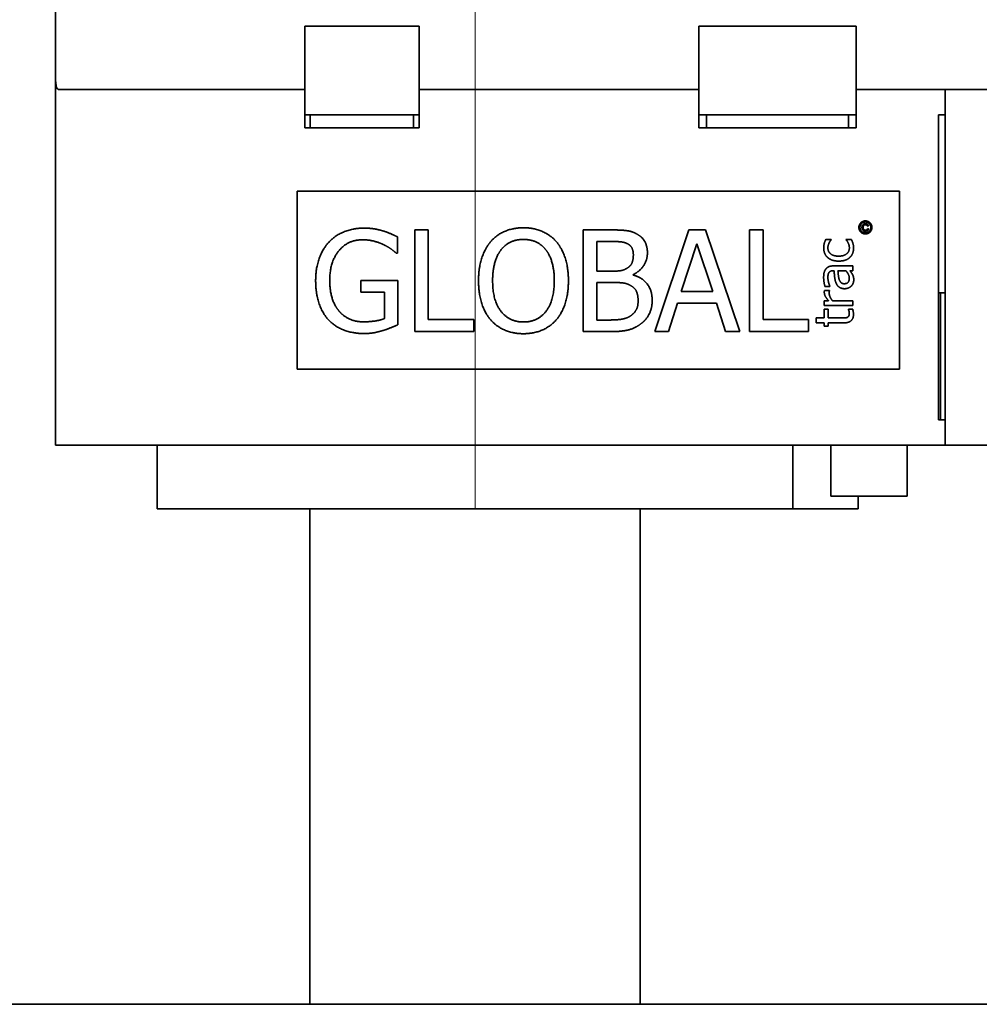
# Model space of a CAD drawing. Units: millimetres. Extents: x 35 to 2069, y 50 to 1460.
# Drawn here: x 1156 to 1194, y 1211 to 1250 of the extents above; entities that cross this region are included whole.
import ezdxf

# ---------------------------------------------------------------- set-up
doc = ezdxf.new("R2010")
doc.units = ezdxf.units.MM
doc.header["$LTSCALE"] = 5
doc.layers.add('Bemaßung (ISO)', color=7, linetype='Continuous', lineweight=9)
doc.layers.add('Sichtbar (ISO)', color=7, linetype='Continuous', lineweight=35)
doc.styles.add('MoltoLuce 2_5 mm', font='TSTARPRO-Regular.ttf')
doc.dimstyles.new('Standard (MoltoLuce)', dxfattribs={"dimscale": 5, "dimtxt": 2.5, "dimasz": 3.5, "dimexe": 1.1, "dimexo": 0, "dimgap": 0.8, "dimtad": 1, "dimrnd": 1e-08, "dimtxsty": 'MoltoLuce 2_5 mm', "dimcen": 0.09, "dimdle": 10, "dimclrd": 256, "dimclre": 256, "dimclrt": 256, "dimadec": 1, "dimazin": 2, "dimtfac": 1.4, "dimtmove": 0, "dimatfit": 3, "dimfxl": 1, "dimtolj": 1, "dimlwd": -1, "dimlwe": -1, "dimarcsym": 0})

# ---------------------------------------------------------------- blocks, each defined once
blk = doc.blocks.new('*D8')
at = {"layer": 'Bemaßung (ISO)'}
for p, q in [((423.989, 1230.775), (423.989, 1316.275)), ((1173.989, 1230.775), (1173.989, 1316.275)), ((441.489, 1310.775), (1156.489, 1310.775))]:
    blk.add_line(p, q, dxfattribs=at)
for points in [[(441.489, 1313.692), (441.489, 1307.858), (423.989, 1310.775)], [(1156.489, 1313.692), (1156.489, 1307.858), (1173.989, 1310.775)]]:
    blk.add_solid(points, dxfattribs=at)
at = {"layer": 'Defpoints', "color": 0}
for p in [(1173.989, 1310.775), (423.989, 1230.775), (1173.989, 1230.775)]:
    blk.add_point(p, dxfattribs=at)
at = {"layer": 'Bemaßung (ISO)', "insert": (786.497, 1327.556), "char_height": 12.5, "attachment_point": 1, "style": 'MoltoLuce 2_5 mm'}
blk.add_mtext('\\A1;750', dxfattribs=at)

msp = doc.modelspace()

# ---------------------------------------------------------------- linework, layer by layer
at = {"layer": 'Sichtbar (ISO)'}
for p, q in [((1157.489, 1271.275), (1157.489, 1249.275)), ((1167.289, 1249.275), (1167.289, 1249.775)), ((1167.289, 1249.775), (1171.789, 1249.775)), ((1171.789, 1249.775), (1171.789, 1249.275)), ((1182.789, 1249.275), (1182.789, 1249.775)), ((1182.789, 1249.775), (1188.989, 1249.775)), ((1188.989, 1249.775), (1188.989, 1249.275)), ((1157.489, 1249.275), (1157.489, 1247.654)), ((1167.289, 1247.275), (1167.289, 1249.275)), ((1171.789, 1249.275), (1171.789, 1247.275)), ((1182.789, 1247.275), (1182.789, 1249.275)), ((1188.989, 1249.275), (1188.989, 1247.275)), ((1157.489, 1247.654), (1157.489, 1233.275)), ((1157.621, 1247.275), (1166.489, 1247.275)), ((1167.289, 1247.275), (1166.489, 1247.275)), ((1167.289, 1245.775), (1167.289, 1247.275)), ((1182.789, 1247.275), (1171.789, 1247.275)), ((1171.789, 1247.275), (1171.789, 1245.775)), ((1182.789, 1245.775), (1182.789, 1247.275)), ((1190.489, 1247.275), (1188.989, 1247.275)), ((1188.989, 1247.275), (1188.989, 1245.775)), ((1190.489, 1247.275), (1192.489, 1247.275)), ((1192.489, 1233.275), (1192.489, 1247.275)), ((1192.489, 1247.275), (1213.489, 1247.275)), ((1167.289, 1246.275), (1171.789, 1246.275)), ((1167.508, 1246.275), (1167.508, 1245.775)), ((1171.569, 1246.275), (1171.569, 1245.775)), ((1182.789, 1246.275), (1188.989, 1246.275)), ((1183.095, 1246.275), (1183.095, 1245.775)), ((1188.681, 1246.275), (1188.681, 1245.775)), ((1192.489, 1246.275), (1192.221, 1246.275)), ((1192.221, 1234.275), (1192.221, 1246.275)), ((1171.789, 1245.775), (1167.289, 1245.775)), ((1188.989, 1245.775), (1182.789, 1245.775)), ((1166.989, 1243.275), (1190.489, 1243.275)), ((1166.989, 1236.275), (1166.989, 1243.275)), ((1190.688, 1243.275), (1190.489, 1243.275)), ((1190.688, 1243.275), (1190.688, 1236.275)), ((1171.618, 1241.752), (1172.15, 1241.752)), ((1171.618, 1237.752), (1171.618, 1241.752)), ((1172.15, 1241.752), (1172.15, 1238.225)), ((1178.247, 1241.752), (1179.307, 1241.752)), ((1178.247, 1237.752), (1178.247, 1241.752)), ((1181.057, 1237.752), (1182.406, 1241.752)), ((1182.406, 1241.752), (1183.061, 1241.752)), ((1183.061, 1241.752), (1184.409, 1237.752)), ((1184.788, 1241.752), (1185.32, 1241.752)), ((1184.788, 1237.752), (1184.788, 1241.752)), ((1185.32, 1241.752), (1185.32, 1238.225)), ((1189.468, 1241.913), (1189.427, 1241.903)), ((1189.431, 1241.807), (1189.473, 1241.795)), ((1170.934, 1241.479), (1170.934, 1240.838)), ((1178.779, 1241.298), (1179.288, 1241.298)), ((1178.779, 1240.128), (1178.779, 1241.298)), ((1182.104, 1239.324), (1182.72, 1241.207)), ((1182.72, 1241.207), (1183.339, 1239.324)), ((1187.792, 1241.381), (1188.005, 1241.381)), ((1188.005, 1241.381), (1188.005, 1241.37)), ((1188.581, 1241.381), (1188.794, 1241.381)), ((1188.581, 1241.37), (1188.581, 1241.381)), ((1170.934, 1240.838), (1170.889, 1240.838)), ((1179.382, 1240.128), (1178.779, 1240.128)), ((1188.117, 1240.146), (1188.08, 1240.146)), ((1188.088, 1240.335), (1188.857, 1240.335)), ((1188.268, 1240.146), (1188.58, 1240.146)), ((1188.857, 1240.146), (1188.738, 1240.146)), ((1188.857, 1240.335), (1188.857, 1240.146)), ((1169.498, 1239.765), (1170.95, 1239.765)), ((1169.498, 1239.298), (1169.498, 1239.765)), ((1170.95, 1239.765), (1170.95, 1238.017)), ((1178.779, 1239.684), (1179.382, 1239.684)), ((1178.779, 1238.205), (1178.779, 1239.684)), ((1180.211, 1239.995), (1180.211, 1239.975)), ((1170.425, 1239.298), (1169.498, 1239.298)), ((1170.425, 1238.264), (1170.425, 1239.298)), ((1183.339, 1239.324), (1182.104, 1239.324)), ((1187.738, 1239.371), (1187.934, 1239.371)), ((1187.949, 1239.529), (1187.756, 1239.529)), ((1187.934, 1239.371), (1187.934, 1239.361)), ((1187.949, 1239.54), (1187.949, 1239.529)), ((1192.221, 1239.275), (1192.307, 1239.275)), ((1192.307, 1239.275), (1192.307, 1234.275)), ((1192.307, 1239.275), (1192.309, 1239.275)), ((1192.309, 1239.275), (1192.489, 1239.275)), ((1192.309, 1234.275), (1192.309, 1239.275)), ((1181.959, 1238.87), (1181.595, 1237.752)), ((1183.485, 1238.87), (1181.959, 1238.87)), ((1183.848, 1237.752), (1183.485, 1238.87)), ((1187.731, 1238.964), (1187.899, 1238.964)), ((1187.731, 1238.774), (1187.731, 1238.964)), ((1188.058, 1238.964), (1188.857, 1238.964)), ((1188.857, 1238.964), (1188.857, 1238.774)), ((1188.857, 1238.774), (1187.731, 1238.774)), ((1187.731, 1238.635), (1187.888, 1238.635)), ((1187.731, 1238.286), (1187.731, 1238.635)), ((1187.888, 1238.635), (1187.888, 1238.286)), ((1188.677, 1238.635), (1188.847, 1238.635)), ((1188.677, 1238.624), (1188.677, 1238.635)), ((1172.15, 1238.225), (1173.936, 1238.225)), ((1173.936, 1238.225), (1173.936, 1237.752)), ((1179.21, 1238.205), (1178.779, 1238.205)), ((1185.32, 1238.225), (1187.106, 1238.225)), ((1187.106, 1238.225), (1187.106, 1237.752)), ((1187.408, 1238.286), (1187.731, 1238.286)), ((1187.408, 1238.096), (1187.408, 1238.286)), ((1187.731, 1238.096), (1187.408, 1238.096)), ((1187.731, 1237.968), (1187.731, 1238.096)), ((1187.888, 1238.286), (1188.424, 1238.286)), ((1187.888, 1238.096), (1187.888, 1237.968)), ((1188.512, 1238.096), (1187.888, 1238.096)), ((1173.936, 1237.752), (1171.618, 1237.752)), ((1179.395, 1237.752), (1178.247, 1237.752)), ((1181.595, 1237.752), (1181.057, 1237.752)), ((1184.409, 1237.752), (1183.848, 1237.752)), ((1187.106, 1237.752), (1184.788, 1237.752)), ((1187.888, 1237.968), (1187.731, 1237.968)), ((1190.489, 1236.275), (1166.989, 1236.275)), ((1190.489, 1236.275), (1190.688, 1236.275)), ((1192.221, 1234.275), (1192.445, 1234.275)), ((1192.489, 1234.275), (1192.445, 1234.275)), ((1166.489, 1233.275), (1157.489, 1233.275)), ((1161.489, 1230.775), (1161.489, 1233.275)), ((1190.489, 1233.275), (1166.489, 1233.275)), ((1186.489, 1230.775), (1186.489, 1233.275)), ((1187.989, 1233.275), (1187.989, 1231.275)), ((1192.489, 1233.275), (1190.489, 1233.275)), ((1190.989, 1233.275), (1190.989, 1231.275)), ((1192.489, 1233.275), (1213.489, 1233.275)), ((1190.989, 1231.275), (1187.989, 1231.275)), ((1189.06, 1231.275), (1189.06, 1230.775)), ((1186.489, 1230.775), (1161.489, 1230.775)), ((1167.489, 1230.775), (1167.489, 1211.275)), ((1180.489, 1230.775), (1180.489, 1211.275)), ((1186.489, 1230.775), (1188.065, 1230.775)), ((1189.06, 1230.775), (1188.065, 1230.775)), ((1362.239, 1211.275), (235.739, 1211.275))]:
    msp.add_line(p, q, dxfattribs=at)
msp.add_open_spline([(1157.489, 1247.654), (1157.489, 1247.478), (1157.509, 1247.356), (1157.575, 1247.285), (1157.596, 1247.275), (1157.621, 1247.275)], degree=3, knots=[0.978131, 0.978131, 0.978131, 0.978131, 1.0951974, 1.0951974, 1.1377562, 1.1377562, 1.1377562, 1.1377562], dxfattribs=at)
for points in [[(1189.091, 1241.849), (1189.091, 1241.916), (1189.16, 1242.04), (1189.283, 1242.107), (1189.348, 1242.107)], [(1189.133, 1241.849), (1189.133, 1241.905), (1189.191, 1242.008), (1189.294, 1242.064), (1189.348, 1242.064)], [(1189.213, 1241.848), (1189.213, 1241.894), (1189.248, 1241.96), (1189.311, 1241.994), (1189.351, 1241.994)], [(1189.35, 1241.956), (1189.31, 1241.956), (1189.26, 1241.9), (1189.26, 1241.847)], [(1189.348, 1242.107), (1189.413, 1242.107), (1189.536, 1242.04), (1189.605, 1241.916), (1189.605, 1241.849)], [(1189.348, 1242.064), (1189.402, 1242.064), (1189.505, 1242.008), (1189.563, 1241.905), (1189.563, 1241.849)], [(1189.427, 1241.903), (1189.417, 1241.929), (1189.377, 1241.956), (1189.35, 1241.956)], [(1189.351, 1241.994), (1189.397, 1241.994), (1189.457, 1241.95), (1189.468, 1241.913)], [(1168.244, 1241.275), (1168.487, 1241.538), (1169.2, 1241.823), (1169.625, 1241.823)], [(1169.625, 1241.823), (1169.829, 1241.823), (1170.198, 1241.765), (1170.367, 1241.713)], [(1170.367, 1241.713), (1170.503, 1241.674), (1170.834, 1241.531), (1170.934, 1241.479)], [(1174.607, 1241.295), (1174.84, 1241.56), (1175.492, 1241.836), (1175.894, 1241.836)], [(1175.894, 1241.836), (1176.302, 1241.836), (1176.957, 1241.551), (1177.184, 1241.295)], [(1179.307, 1241.752), (1179.735, 1241.752), (1180.163, 1241.697), (1180.357, 1241.59)], [(1180.357, 1241.59), (1180.574, 1241.476), (1180.772, 1241.103), (1180.772, 1240.85)], [(1189.348, 1241.592), (1189.281, 1241.592), (1189.159, 1241.66), (1189.091, 1241.782), (1189.091, 1241.849)], [(1189.348, 1241.634), (1189.293, 1241.634), (1189.19, 1241.691), (1189.133, 1241.793), (1189.133, 1241.849)], [(1189.349, 1241.701), (1189.288, 1241.701), (1189.213, 1241.779), (1189.213, 1241.848)], [(1189.26, 1241.847), (1189.26, 1241.795), (1189.308, 1241.741), (1189.346, 1241.741)], [(1189.346, 1241.741), (1189.377, 1241.741), (1189.423, 1241.777), (1189.431, 1241.807)], [(1189.563, 1241.849), (1189.563, 1241.793), (1189.506, 1241.691), (1189.404, 1241.634), (1189.348, 1241.634)], [(1189.605, 1241.849), (1189.605, 1241.782), (1189.538, 1241.66), (1189.415, 1241.592), (1189.348, 1241.592)], [(1189.473, 1241.795), (1189.462, 1241.752), (1189.396, 1241.701), (1189.349, 1241.701)], [(1167.719, 1239.755), (1167.719, 1240.238), (1167.991, 1241.003), (1168.244, 1241.275)], [(1169.563, 1241.363), (1168.986, 1241.363), (1168.273, 1240.494), (1168.273, 1239.771)], [(1170.383, 1241.175), (1170.221, 1241.256), (1169.803, 1241.363), (1169.563, 1241.363)], [(1170.889, 1240.838), (1170.788, 1240.925), (1170.578, 1241.084), (1170.383, 1241.175)], [(1174.127, 1239.752), (1174.127, 1240.254), (1174.377, 1241.019), (1174.607, 1241.295)], [(1175.009, 1240.961), (1175.174, 1241.175), (1175.608, 1241.376), (1175.897, 1241.376)], [(1175.897, 1241.376), (1176.176, 1241.376), (1176.623, 1241.168), (1176.782, 1240.961)], [(1177.184, 1241.295), (1177.411, 1241.029), (1177.664, 1240.251), (1177.664, 1239.752)], [(1179.288, 1241.298), (1179.57, 1241.298), (1179.884, 1241.265), (1180.014, 1241.194)], [(1180.014, 1241.194), (1180.121, 1241.132), (1180.218, 1240.919), (1180.218, 1240.776)], [(1187.706, 1241.049), (1187.706, 1241.141), (1187.758, 1241.314), (1187.792, 1241.381)], [(1187.921, 1241.241), (1187.902, 1241.201), (1187.871, 1241.094), (1187.871, 1241.045)], [(1188.005, 1241.37), (1187.988, 1241.349), (1187.944, 1241.286), (1187.921, 1241.241)], [(1188.717, 1241.045), (1188.717, 1241.137), (1188.641, 1241.305), (1188.581, 1241.37)], [(1188.794, 1241.381), (1188.807, 1241.353), (1188.845, 1241.267), (1188.853, 1241.233)], [(1188.853, 1241.233), (1188.868, 1241.185), (1188.883, 1241.108), (1188.883, 1241.049)], [(1174.681, 1239.752), (1174.681, 1240.141), (1174.85, 1240.756), (1175.009, 1240.961)], [(1176.782, 1240.961), (1176.937, 1240.76), (1177.109, 1240.147), (1177.109, 1239.752)], [(1180.218, 1240.776), (1180.218, 1240.588), (1180.117, 1240.338), (1179.994, 1240.261)], [(1180.772, 1240.85), (1180.772, 1240.568), (1180.474, 1240.121), (1180.211, 1239.995)], [(1187.859, 1240.669), (1187.785, 1240.736), (1187.706, 1240.934), (1187.706, 1241.049)], [(1187.871, 1241.045), (1187.871, 1240.898), (1188.094, 1240.719), (1188.297, 1240.719)], [(1188.297, 1240.719), (1188.495, 1240.719), (1188.717, 1240.892), (1188.717, 1241.045)], [(1188.883, 1241.049), (1188.883, 1240.932), (1188.811, 1240.739), (1188.738, 1240.669)], [(1188.297, 1240.524), (1188.148, 1240.524), (1187.932, 1240.603), (1187.859, 1240.669)], [(1188.738, 1240.669), (1188.666, 1240.6), (1188.445, 1240.524), (1188.297, 1240.524)], [(1179.994, 1240.261), (1179.868, 1240.179), (1179.631, 1240.128), (1179.382, 1240.128)], [(1187.705, 1239.873), (1187.705, 1239.99), (1187.741, 1240.149), (1187.789, 1240.212)], [(1187.789, 1240.212), (1187.835, 1240.274), (1187.982, 1240.335), (1188.088, 1240.335)], [(1187.91, 1240.069), (1187.887, 1240.032), (1187.872, 1239.928), (1187.872, 1239.872)], [(1188.08, 1240.146), (1188.015, 1240.146), (1187.933, 1240.105), (1187.91, 1240.069)], [(1188.202, 1239.644), (1188.158, 1239.738), (1188.125, 1239.996), (1188.117, 1240.146)], [(1188.314, 1239.808), (1188.294, 1239.872), (1188.274, 1240.077), (1188.268, 1240.146)], [(1188.58, 1240.146), (1188.637, 1240.082), (1188.714, 1239.936), (1188.714, 1239.848)], [(1188.738, 1240.146), (1188.755, 1240.122), (1188.816, 1240.045), (1188.834, 1240.008)], [(1188.834, 1240.008), (1188.861, 1239.958), (1188.889, 1239.865), (1188.889, 1239.78)], [(1168.241, 1238.196), (1167.988, 1238.461), (1167.719, 1239.246), (1167.719, 1239.755)], [(1168.273, 1239.771), (1168.273, 1239.369), (1168.461, 1238.766), (1168.639, 1238.559)], [(1174.604, 1238.212), (1174.373, 1238.478), (1174.127, 1239.259), (1174.127, 1239.752)], [(1175.897, 1238.128), (1175.343, 1238.128), (1174.681, 1238.964), (1174.681, 1239.752)], [(1177.109, 1239.752), (1177.109, 1238.964), (1176.451, 1238.128), (1175.897, 1238.128)], [(1177.664, 1239.752), (1177.664, 1239.265), (1177.417, 1238.478), (1177.184, 1238.212)], [(1179.382, 1239.684), (1179.657, 1239.684), (1179.955, 1239.645), (1180.082, 1239.58)], [(1180.211, 1239.975), (1180.568, 1239.878), (1180.96, 1239.363), (1180.96, 1238.98)], [(1187.756, 1239.529), (1187.741, 1239.582), (1187.705, 1239.777), (1187.705, 1239.873)], [(1187.872, 1239.872), (1187.872, 1239.806), (1187.911, 1239.629), (1187.949, 1239.54)], [(1188.531, 1239.438), (1188.415, 1239.438), (1188.249, 1239.537), (1188.202, 1239.644)], [(1188.518, 1239.634), (1188.433, 1239.634), (1188.337, 1239.732), (1188.314, 1239.808)], [(1188.714, 1239.848), (1188.714, 1239.743), (1188.615, 1239.634), (1188.518, 1239.634)], [(1188.889, 1239.78), (1188.889, 1239.71), (1188.836, 1239.585), (1188.789, 1239.538)], [(1180.082, 1239.58), (1180.276, 1239.476), (1180.406, 1239.184), (1180.406, 1238.957)], [(1187.731, 1239.295), (1187.731, 1239.324), (1187.734, 1239.353), (1187.738, 1239.371)], [(1187.899, 1238.964), (1187.807, 1239.067), (1187.731, 1239.222), (1187.731, 1239.295)], [(1187.934, 1239.361), (1187.928, 1239.34), (1187.926, 1239.292), (1187.926, 1239.259)], [(1187.926, 1239.259), (1187.926, 1239.183), (1187.993, 1239.032), (1188.058, 1238.964)], [(1188.789, 1239.538), (1188.743, 1239.493), (1188.607, 1239.438), (1188.531, 1239.438)], [(1180.406, 1238.957), (1180.406, 1238.747), (1180.266, 1238.481), (1180.117, 1238.374)], [(1180.96, 1238.98), (1180.96, 1238.682), (1180.733, 1238.225), (1180.545, 1238.076)], [(1168.639, 1238.559), (1168.811, 1238.351), (1169.297, 1238.134), (1169.602, 1238.134)], [(1188.643, 1238.312), (1188.678, 1238.329), (1188.714, 1238.406), (1188.714, 1238.472)], [(1188.714, 1238.472), (1188.714, 1238.518), (1188.686, 1238.604), (1188.677, 1238.624)], [(1188.847, 1238.635), (1188.862, 1238.581), (1188.879, 1238.472), (1188.879, 1238.424)], [(1169.621, 1237.674), (1169.197, 1237.674), (1168.493, 1237.933), (1168.241, 1238.196)], [(1169.602, 1238.134), (1169.826, 1238.134), (1170.273, 1238.199), (1170.425, 1238.264)], [(1175.894, 1237.667), (1175.489, 1237.667), (1174.84, 1237.943), (1174.604, 1238.212)], [(1177.184, 1238.212), (1176.937, 1237.933), (1176.286, 1237.667), (1175.894, 1237.667)], [(1180.117, 1238.374), (1179.962, 1238.27), (1179.56, 1238.205), (1179.21, 1238.205)], [(1180.545, 1238.076), (1180.318, 1237.901), (1179.803, 1237.752), (1179.395, 1237.752)], [(1188.424, 1238.286), (1188.509, 1238.286), (1188.603, 1238.292), (1188.643, 1238.312)], [(1188.879, 1238.424), (1188.879, 1238.27), (1188.703, 1238.096), (1188.512, 1238.096)], [(1170.36, 1237.791), (1170.163, 1237.732), (1169.845, 1237.674), (1169.621, 1237.674)], [(1170.95, 1238.017), (1170.85, 1237.972), (1170.506, 1237.833), (1170.36, 1237.791)]]:
    msp.add_open_spline(points, degree=2, dxfattribs=at)

# ---------------------------------------------------------------- dimensions: what is measured, and where the dimension line sits
at = {"layer": 'Bemaßung (ISO)'}
dim = msp.add_linear_dim(base=(1173.989, 1310.775), p1=(423.989, 1230.775), p2=(1173.989, 1230.775), angle=180, dimstyle='Standard (MoltoLuce)', override={"dimgap": 0.8, "dimdec": 2, "dimtol": 0, "dimlim": 0, "dimtp": 0, "dimtm": 0, "dimtdec": 2, "dimtofl": 0, "dimatfit": 1}, dxfattribs=at)
dim.commit()
dim.dimension.update_dxf_attribs({"geometry": '*D8', "text_midpoint": (798.989, 1310.775), "dimtype": 160})

doc.saveas('drawing.dxf')
